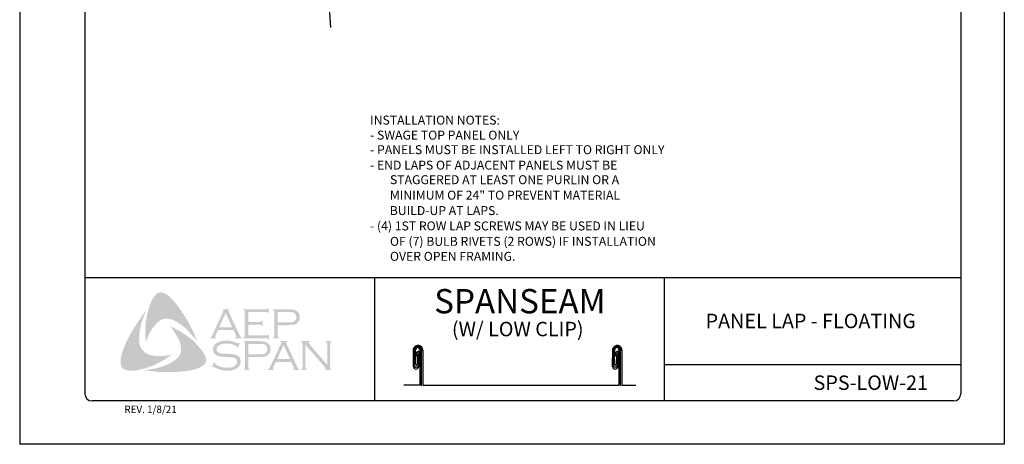
# Model space of a CAD drawing. Extents: x -11954.6 to -11907.3, y -5424.5 to -5340.
# Drawn here: x -11954.5 to -11946, y -5399.7 to -5396.1 of the extents above; entities that cross this region are included whole.
import ezdxf
from ezdxf.enums import TextEntityAlignment as Align

# ---------------------------------------------------------------- set-up
doc = ezdxf.new("R2010")
doc.units = 0
doc.header["$MEASUREMENT"] = 0
for name, color, linetype in [('BORDER', 9, 'CONTINUOUS'), ('DIM', 4, 'CONTINUOUS'), ('LAYER_1', 160, 'CONTINUOUS')]:
    doc.layers.add(name, color=color, linetype=linetype)
doc.styles.add('ROMAND', font='romand.shx')
doc.styles.add('ROMANS', font='romans.shx', dxfattribs={"height": 0.5})

msp = doc.modelspace()

# ---------------------------------------------------------------- hatches: boundary and pattern name
at = {"layer": 'LAYER_1'}
for points in [[(-11953.1378, -5398.5095), (-11953.1094, -5398.548), (-11953.0831, -5398.5864), (-11953.0588, -5398.6249), (-11953.0325, -5398.6674), (-11953.0123, -5398.7099), (-11952.99, -5398.7503), (-11952.9718, -5398.7948), (-11952.9556, -5398.8373), (-11952.9779, -5398.807), (-11953.0042, -5398.7787), (-11953.0285, -5398.7503), (-11953.0548, -5398.722), (-11953.0831, -5398.6997), (-11953.1135, -5398.6775), (-11953.1297, -5398.6674), (-11953.1459, -5398.6593), (-11953.1641, -5398.6492), (-11953.1823, -5398.6431), (-11953.2005, -5398.639), (-11953.2146, -5398.637), (-11953.2329, -5398.639), (-11953.249, -5398.6411), (-11953.2652, -5398.6471), (-11953.2794, -5398.6552), (-11953.2936, -5398.6653), (-11953.3057, -5398.6755), (-11953.3219, -5398.6937), (-11953.3361, -5398.7119), (-11953.3502, -5398.7301), (-11953.3603, -5398.7503), (-11953.3725, -5398.7726), (-11953.3806, -5398.7928), (-11953.3988, -5398.8373), (-11953.4028, -5398.7928), (-11953.4049, -5398.7443), (-11953.4028, -5398.6997), (-11953.3988, -5398.6532), (-11953.3907, -5398.6107), (-11953.3806, -5398.5662), (-11953.3664, -5398.5237), (-11953.3502, -5398.4832), (-11953.3381, -5398.4589), (-11953.33, -5398.4468), (-11953.3199, -5398.4367), (-11953.3118, -5398.4266), (-11953.2996, -5398.4185), (-11953.2875, -5398.4124), (-11953.2733, -5398.4104), (-11953.2632, -5398.4104), (-11953.2531, -5398.4144), (-11953.241, -5398.4165), (-11953.2329, -5398.4225), (-11953.2126, -5398.4326), (-11953.1964, -5398.4468), (-11953.1803, -5398.463), (-11953.1641, -5398.4792), (-11953.1378, -5398.5095)], [(-11953.4554, -5398.8495), (-11953.4514, -5398.8677), (-11953.4453, -5398.8839), (-11953.4372, -5398.898), (-11953.4251, -5398.9122), (-11953.413, -5398.9243), (-11953.3988, -5398.9365), (-11953.3826, -5398.9446), (-11953.3664, -5398.9507), (-11953.3442, -5398.9547), (-11953.3199, -5398.9587), (-11953.2956, -5398.9608), (-11953.2713, -5398.9608), (-11953.247, -5398.9587), (-11953.2227, -5398.9567), (-11953.1762, -5398.9486), (-11953.2146, -5398.9749), (-11953.2551, -5399.0012), (-11953.2976, -5399.0235), (-11953.3381, -5399.0437), (-11953.3826, -5399.0579), (-11953.4049, -5399.066), (-11953.4291, -5399.0721), (-11953.4514, -5399.0781), (-11953.4757, -5399.0822), (-11953.5, -5399.0862), (-11953.5222, -5399.0862), (-11953.5485, -5399.0862), (-11953.5586, -5399.0842), (-11953.5708, -5399.0802), (-11953.5829, -5399.0781), (-11953.591, -5399.0721), (-11953.6011, -5399.064), (-11953.6092, -5399.0559), (-11953.6133, -5399.0458), (-11953.6153, -5399.0356), (-11953.6173, -5399.0154), (-11953.6173, -5398.9952), (-11953.6153, -5398.9729), (-11953.6113, -5398.9527), (-11953.6052, -5398.9324), (-11953.591, -5398.894), (-11953.5728, -5398.8495), (-11953.5526, -5398.807), (-11953.5303, -5398.7645), (-11953.506, -5398.724), (-11953.4797, -5398.6836), (-11953.4534, -5398.6431), (-11953.4251, -5398.6046), (-11953.3947, -5398.5662), (-11953.4231, -5398.633), (-11953.4352, -5398.6674), (-11953.4433, -5398.7018), (-11953.4514, -5398.7362), (-11953.4575, -5398.7746), (-11953.4575, -5398.7928), (-11953.4575, -5398.811), (-11953.4575, -5398.8313), (-11953.4554, -5398.8495)], [(-11952.5166, -5398.6896), (-11952.5166, -5398.7827), (-11952.3567, -5398.7827), (-11952.3506, -5398.7827), (-11952.3466, -5398.7787), (-11952.3425, -5398.7766), (-11952.3425, -5398.7726), (-11952.3365, -5398.7726), (-11952.3365, -5398.8191), (-11952.3425, -5398.8191), (-11952.3425, -5398.8131), (-11952.3466, -5398.809), (-11952.3506, -5398.807), (-11952.3567, -5398.807), (-11952.559, -5398.807), (-11952.559, -5398.8009), (-11952.551, -5398.7989), (-11952.5489, -5398.7948), (-11952.5469, -5398.7928), (-11952.5469, -5398.7847), (-11952.5469, -5398.5763), (-11952.5469, -5398.5702), (-11952.5489, -5398.5662), (-11952.553, -5398.5621), (-11952.559, -5398.5621), (-11952.559, -5398.5561), (-11952.3587, -5398.5561), (-11952.3527, -5398.5561), (-11952.3486, -5398.5541), (-11952.3466, -5398.55), (-11952.3425, -5398.5439), (-11952.3385, -5398.5439), (-11952.3385, -5398.5905), (-11952.3425, -5398.5905), (-11952.3466, -5398.5844), (-11952.3486, -5398.5824), (-11952.3527, -5398.5804), (-11952.3587, -5398.5804), (-11952.5166, -5398.5804), (-11952.5166, -5398.6653), (-11952.4134, -5398.6653), (-11952.4073, -5398.6653), (-11952.4032, -5398.6633), (-11952.3992, -5398.6593), (-11952.3992, -5398.6532), (-11952.3911, -5398.6532), (-11952.3911, -5398.7018), (-11952.3992, -5398.7018), (-11952.3992, -5398.6957), (-11952.4032, -5398.6916), (-11952.4073, -5398.6896), (-11952.4134, -5398.6896), (-11952.5166, -5398.6896)], [(-11952.897, -5398.9405), (-11952.8868, -5398.9628), (-11952.8828, -5398.9729), (-11952.8808, -5398.9871), (-11952.8788, -5398.9992), (-11952.8808, -5399.0093), (-11952.8868, -5399.0215), (-11952.8929, -5399.0316), (-11952.9091, -5399.0437), (-11952.9273, -5399.0559), (-11952.9455, -5399.064), (-11952.9658, -5399.0721), (-11952.986, -5399.0781), (-11953.0062, -5399.0822), (-11953.0467, -5399.0903), (-11953.0932, -5399.0943), (-11953.1378, -5399.0984), (-11953.1863, -5399.0984), (-11953.2329, -5399.0984), (-11953.2794, -5399.0984), (-11953.3259, -5399.0923), (-11953.3725, -5399.0882), (-11953.417, -5399.0822), (-11953.3806, -5399.0781), (-11953.3401, -5399.0721), (-11953.3037, -5399.064), (-11953.2652, -5399.0518), (-11953.2288, -5399.0397), (-11953.2126, -5399.0336), (-11953.1944, -5399.0235), (-11953.1782, -5399.0154), (-11953.162, -5399.0053), (-11953.1459, -5398.9952), (-11953.1297, -5398.981), (-11953.1195, -5398.9689), (-11953.1094, -5398.9567), (-11953.1034, -5398.9426), (-11953.0973, -5398.9264), (-11953.0953, -5398.9102), (-11953.0953, -5398.894), (-11953.0953, -5398.8758), (-11953.1013, -5398.8616), (-11953.1074, -5398.8394), (-11953.1155, -5398.8171), (-11953.1276, -5398.7969), (-11953.1378, -5398.7766), (-11953.1519, -5398.7564), (-11953.1641, -5398.7362), (-11953.1924, -5398.7018), (-11953.1519, -5398.722), (-11953.1094, -5398.7443), (-11953.0669, -5398.7706), (-11953.0265, -5398.7989), (-11953.0083, -5398.8131), (-11952.99, -5398.8292), (-11952.9718, -5398.8475), (-11952.9556, -5398.8636), (-11952.9395, -5398.8839), (-11952.9233, -5398.9001), (-11952.9091, -5398.9203), (-11952.897, -5398.9405)], [(-11952.5854, -5398.8475), (-11952.6117, -5398.894), (-11952.6157, -5398.892), (-11952.6137, -5398.8819), (-11952.6137, -5398.8778), (-11952.6157, -5398.8758), (-11952.6278, -5398.8697), (-11952.6461, -5398.8616), (-11952.6643, -5398.8556), (-11952.6845, -5398.8535), (-11952.7047, -5398.8535), (-11952.7209, -5398.8535), (-11952.7371, -5398.8556), (-11952.7513, -5398.8596), (-11952.7654, -5398.8657), (-11952.7756, -5398.8717), (-11952.7837, -5398.8819), (-11952.7877, -5398.8899), (-11952.7897, -5398.9021), (-11952.7897, -5398.9102), (-11952.7857, -5398.9183), (-11952.7796, -5398.9264), (-11952.7715, -5398.9324), (-11952.7614, -5398.9365), (-11952.7472, -5398.9385), (-11952.7047, -5398.9405), (-11952.6683, -5398.9426), (-11952.642, -5398.9446), (-11952.6278, -5398.9486), (-11952.6137, -5398.9527), (-11952.6056, -5398.9587), (-11952.5995, -5398.9628), (-11952.5934, -5398.9689), (-11952.5894, -5398.9749), (-11952.5874, -5398.983), (-11952.5833, -5398.9891), (-11952.5813, -5398.9992), (-11952.5813, -5399.0073), (-11952.5833, -5399.0235), (-11952.5874, -5399.0296), (-11952.5894, -5399.0377), (-11952.5934, -5399.0437), (-11952.5975, -5399.0498), (-11952.6096, -5399.064), (-11952.6177, -5399.068), (-11952.6278, -5399.0721), (-11952.6359, -5399.0781), (-11952.6481, -5399.0802), (-11952.6703, -5399.0862), (-11952.6966, -5399.0862), (-11952.725, -5399.0862), (-11952.7391, -5399.0842), (-11952.7533, -5399.0802), (-11952.7776, -5399.0721), (-11952.81, -5399.0579), (-11952.8201, -5399.0518), (-11952.8241, -5399.0539), (-11952.8282, -5399.0579), (-11952.8322, -5399.0559), (-11952.8059, -5399.0093), (-11952.8019, -5399.0134), (-11952.8039, -5399.0235), (-11952.8019, -5399.0255), (-11952.7978, -5399.0296), (-11952.7816, -5399.0417), (-11952.7614, -5399.0498), (-11952.7391, -5399.0579), (-11952.7189, -5399.0599), (-11952.6987, -5399.0619), (-11952.6764, -5399.0599), (-11952.6562, -5399.0579), (-11952.64, -5399.0498), (-11952.6278, -5399.0417), (-11952.6197, -5399.0336), (-11952.6137, -5399.0255), (-11952.6117, -5399.0174), (-11952.6117, -5399.0093), (-11952.6137, -5398.9972), (-11952.6137, -5398.9931), (-11952.6177, -5398.9871), (-11952.6258, -5398.981), (-11952.638, -5398.9749), (-11952.6481, -5398.9729), (-11952.6562, -5398.9709), (-11952.7108, -5398.9689), (-11952.7391, -5398.9668), (-11952.7614, -5398.9628), (-11952.7756, -5398.9608), (-11952.7917, -5398.9527), (-11952.7978, -5398.9486), (-11952.8019, -5398.9446), (-11952.8079, -5398.9385), (-11952.812, -5398.9324), (-11952.816, -5398.9243), (-11952.818, -5398.9183), (-11952.8201, -5398.9102), (-11952.8201, -5398.9041), (-11952.818, -5398.8899), (-11952.816, -5398.8778), (-11952.81, -5398.8677), (-11952.7998, -5398.8576), (-11952.7917, -5398.8495), (-11952.7816, -5398.8454), (-11952.7715, -5398.8394), (-11952.7594, -5398.8353), (-11952.7472, -5398.8313), (-11952.7331, -5398.8292), (-11952.7189, -5398.8272), (-11952.7027, -5398.8272), (-11952.6784, -5398.8272), (-11952.6562, -5398.8333), (-11952.6339, -5398.8394), (-11952.6076, -5398.8495), (-11952.5995, -5398.8515), (-11952.5955, -5398.8495), (-11952.5914, -5398.8454), (-11952.5854, -5398.8475)], [(-11952.0228, -5398.8636), (-11952.0228, -5399.0599), (-11952.0208, -5399.068), (-11952.0188, -5399.0721), (-11952.0147, -5399.0741), (-11952.0087, -5399.0781), (-11952.0087, -5399.0822), (-11952.0592, -5399.0822), (-11952.0592, -5399.0781), (-11952.0532, -5399.0741), (-11952.0491, -5399.0721), (-11952.0491, -5399.068), (-11952.0471, -5399.0599), (-11952.0471, -5398.8535), (-11952.0491, -5398.8475), (-11952.0491, -5398.8414), (-11952.0532, -5398.8394), (-11952.0592, -5398.8373), (-11952.0592, -5398.8313), (-11951.9864, -5398.8313), (-11951.9864, -5398.8373), (-11951.9945, -5398.8414), (-11951.9945, -5398.8434), (-11951.9945, -5398.8454), (-11951.9945, -5398.8515), (-11951.9864, -5398.8596), (-11951.8346, -5399.0356), (-11951.8346, -5398.8535), (-11951.8367, -5398.8475), (-11951.8387, -5398.8414), (-11951.8407, -5398.8394), (-11951.8468, -5398.8373), (-11951.8468, -5398.8313), (-11951.7982, -5398.8313), (-11951.7982, -5398.8373), (-11951.8043, -5398.8394), (-11951.8063, -5398.8414), (-11951.8083, -5398.8475), (-11951.8104, -5398.8535), (-11951.8104, -5399.0599), (-11951.8083, -5399.068), (-11951.8063, -5399.0721), (-11951.8043, -5399.0741), (-11951.7982, -5399.0781), (-11951.7982, -5399.0822), (-11951.8549, -5399.0822), (-11951.8549, -5399.0781), (-11951.8488, -5399.0741), (-11951.8468, -5399.0721), (-11951.8468, -5399.07), (-11951.8488, -5399.064), (-11951.8549, -5399.0559), (-11952.0228, -5398.8636)]]:
    msp.add_hatch(color=7, dxfattribs=at).paths.add_polyline_path(points)
h = msp.add_hatch(color=7, dxfattribs=at)
edge = h.paths.add_edge_path(flags=16)
edge.add_spline(control_points=[(-11952.6541, -5398.7119), (-11952.6541, -5398.7119), (-11952.7108, -5398.5885), (-11952.7108, -5398.5885), (-11952.7108, -5398.5885), (-11952.7675, -5398.7119), (-11952.7675, -5398.7119), (-11952.7675, -5398.7119), (-11952.6541, -5398.7119), (-11952.6541, -5398.7119), (-11952.6541, -5398.7119), (-11952.6541, -5398.7119), (-11952.6541, -5398.7119), (-11952.6541, -5398.7119), (-11952.6541, -5398.7119), (-11952.6541, -5398.7119)], knot_values=[0, 0, 0, 0, 1, 1, 1, 2, 2, 2, 3, 3, 3, 4, 4, 4, 5, 5, 5, 5], degree=3, periodic=0)
edge = h.paths.add_edge_path()
edge.add_spline(control_points=[(-11952.642, -5398.7362), (-11952.642, -5398.7362), (-11952.7776, -5398.7362), (-11952.7776, -5398.7362), (-11952.7776, -5398.7362), (-11952.7998, -5398.7847), (-11952.7998, -5398.7847), (-11952.7998, -5398.7847), (-11952.7998, -5398.7847), (-11952.7998, -5398.7847), (-11952.7998, -5398.7847), (-11952.8019, -5398.7928), (-11952.8019, -5398.7928), (-11952.8019, -5398.7928), (-11952.8019, -5398.7928), (-11952.8019, -5398.7928), (-11952.8019, -5398.7928), (-11952.8019, -5398.7948), (-11952.8019, -5398.7948), (-11952.8019, -5398.7948), (-11952.7998, -5398.7989), (-11952.7998, -5398.7989), (-11952.7998, -5398.7989), (-11952.7917, -5398.8009), (-11952.7917, -5398.8009), (-11952.7917, -5398.8009), (-11952.7917, -5398.807), (-11952.7917, -5398.807), (-11952.7917, -5398.807), (-11952.8464, -5398.807), (-11952.8464, -5398.807), (-11952.8464, -5398.807), (-11952.8464, -5398.8009), (-11952.8464, -5398.8009), (-11952.8464, -5398.8009), (-11952.8464, -5398.8009), (-11952.8464, -5398.8009), (-11952.8464, -5398.8009), (-11952.8403, -5398.7989), (-11952.8403, -5398.7989), (-11952.8403, -5398.7989), (-11952.8363, -5398.7948), (-11952.8363, -5398.7948), (-11952.8363, -5398.7948), (-11952.8363, -5398.7948), (-11952.8363, -5398.7948), (-11952.8363, -5398.7948), (-11952.8302, -5398.7888), (-11952.8302, -5398.7888), (-11952.8302, -5398.7888), (-11952.8241, -5398.7766), (-11952.8241, -5398.7766), (-11952.8241, -5398.7766), (-11952.7331, -5398.5783), (-11952.7331, -5398.5783), (-11952.7331, -5398.5783), (-11952.7331, -5398.5783), (-11952.7331, -5398.5783), (-11952.7331, -5398.5783), (-11952.731, -5398.5702), (-11952.731, -5398.5702), (-11952.731, -5398.5702), (-11952.731, -5398.5702), (-11952.731, -5398.5702), (-11952.731, -5398.5702), (-11952.731, -5398.5662), (-11952.731, -5398.5662), (-11952.731, -5398.5662), (-11952.7331, -5398.5642), (-11952.7331, -5398.5642), (-11952.7331, -5398.5642), (-11952.7391, -5398.5621), (-11952.7391, -5398.5621), (-11952.7391, -5398.5621), (-11952.7391, -5398.5561), (-11952.7391, -5398.5561), (-11952.7391, -5398.5561), (-11952.6764, -5398.5561), (-11952.6764, -5398.5561), (-11952.6764, -5398.5561), (-11952.6764, -5398.5621), (-11952.6764, -5398.5621), (-11952.6764, -5398.5621), (-11952.6764, -5398.5621), (-11952.6764, -5398.5621), (-11952.6764, -5398.5621), (-11952.6845, -5398.5642), (-11952.6845, -5398.5642), (-11952.6845, -5398.5642), (-11952.6865, -5398.5662), (-11952.6865, -5398.5662), (-11952.6865, -5398.5662), (-11952.6865, -5398.5702), (-11952.6865, -5398.5702), (-11952.6865, -5398.5702), (-11952.6865, -5398.5702), (-11952.6865, -5398.5702), (-11952.6865, -5398.5702), (-11952.6845, -5398.5783), (-11952.6845, -5398.5783), (-11952.6845, -5398.5783), (-11952.5955, -5398.7706), (-11952.5955, -5398.7706), (-11952.5955, -5398.7706), (-11952.5955, -5398.7706), (-11952.5955, -5398.7706), (-11952.5955, -5398.7706), (-11952.5874, -5398.7847), (-11952.5874, -5398.7847), (-11952.5874, -5398.7847), (-11952.5833, -5398.7948), (-11952.5833, -5398.7948), (-11952.5833, -5398.7948), (-11952.5833, -5398.7948), (-11952.5833, -5398.7948), (-11952.5833, -5398.7948), (-11952.5793, -5398.7989), (-11952.5793, -5398.7989), (-11952.5793, -5398.7989), (-11952.5692, -5398.8009), (-11952.5692, -5398.8009), (-11952.5692, -5398.8009), (-11952.5692, -5398.807), (-11952.5692, -5398.807), (-11952.5692, -5398.807), (-11952.6278, -5398.807), (-11952.6278, -5398.807), (-11952.6278, -5398.807), (-11952.6278, -5398.8009), (-11952.6278, -5398.8009), (-11952.6278, -5398.8009), (-11952.6278, -5398.8009), (-11952.6278, -5398.8009), (-11952.6278, -5398.8009), (-11952.6238, -5398.7989), (-11952.6238, -5398.7989), (-11952.6238, -5398.7989), (-11952.6218, -5398.7989), (-11952.6218, -5398.7989), (-11952.6218, -5398.7989), (-11952.6197, -5398.7948), (-11952.6197, -5398.7948), (-11952.6197, -5398.7948), (-11952.6177, -5398.7928), (-11952.6177, -5398.7928), (-11952.6177, -5398.7928), (-11952.6177, -5398.7928), (-11952.6177, -5398.7928), (-11952.6177, -5398.7928), (-11952.6197, -5398.7888), (-11952.6197, -5398.7888), (-11952.6197, -5398.7888), (-11952.6218, -5398.7807), (-11952.6218, -5398.7807), (-11952.6218, -5398.7807), (-11952.642, -5398.7362), (-11952.642, -5398.7362), (-11952.642, -5398.7362), (-11952.642, -5398.7362), (-11952.642, -5398.7362), (-11952.642, -5398.7362), (-11952.642, -5398.7362), (-11952.642, -5398.7362)], knot_values=[0, 0, 0, 0, 1, 1, 1, 2, 2, 2, 3, 3, 3, 4, 4, 4, 5, 5, 5, 6, 6, 6, 7, 7, 7, 8, 8, 8, 9, 9, 9, 10, 10, 10, 11, 11, 11, 12, 12, 12, 13, 13, 13, 14, 14, 14, 15, 15, 15, 16, 16, 16, 17, 17, 17, 18, 18, 18, 19, 19, 19, 20, 20, 20, 21, 21, 21, 22, 22, 22, 23, 23, 23, 24, 24, 24, 25, 25, 25, 26, 26, 26, 27, 27, 27, 28, 28, 28, 29, 29, 29, 30, 30, 30, 31, 31, 31, 32, 32, 32, 33, 33, 33, 34, 34, 34, 35, 35, 35, 36, 36, 36, 37, 37, 37, 38, 38, 38, 39, 39, 39, 40, 40, 40, 41, 41, 41, 42, 42, 42, 43, 43, 43, 44, 44, 44, 45, 45, 45, 46, 46, 46, 47, 47, 47, 48, 48, 48, 49, 49, 49, 50, 50, 50, 51, 51, 51, 52, 52, 52, 53, 53, 53, 54, 54, 54, 54], degree=3, periodic=0)
h = msp.add_hatch(color=7, dxfattribs=at)
edge = h.paths.add_edge_path(flags=16)
edge.add_spline(control_points=[(-11952.2616, -5398.6694), (-11952.2616, -5398.6694), (-11952.1685, -5398.6694), (-11952.1685, -5398.6694), (-11952.1685, -5398.6694), (-11952.1685, -5398.6694), (-11952.1685, -5398.6694), (-11952.1685, -5398.6694), (-11952.1503, -5398.6694), (-11952.1503, -5398.6694), (-11952.1503, -5398.6694), (-11952.1361, -5398.6674), (-11952.1361, -5398.6674), (-11952.1361, -5398.6674), (-11952.1361, -5398.6674), (-11952.1361, -5398.6674), (-11952.1361, -5398.6674), (-11952.126, -5398.6653), (-11952.126, -5398.6653), (-11952.126, -5398.6653), (-11952.12, -5398.6613), (-11952.12, -5398.6613), (-11952.12, -5398.6613), (-11952.12, -5398.6613), (-11952.12, -5398.6613), (-11952.12, -5398.6613), (-11952.1119, -5398.6552), (-11952.1119, -5398.6552), (-11952.1119, -5398.6552), (-11952.1058, -5398.6471), (-11952.1058, -5398.6471), (-11952.1058, -5398.6471), (-11952.1017, -5398.637), (-11952.1017, -5398.637), (-11952.1017, -5398.637), (-11952.0997, -5398.6249), (-11952.0997, -5398.6249), (-11952.0997, -5398.6249), (-11952.0997, -5398.6249), (-11952.0997, -5398.6249), (-11952.0997, -5398.6249), (-11952.1017, -5398.6127), (-11952.1017, -5398.6127), (-11952.1017, -5398.6127), (-11952.1058, -5398.6026), (-11952.1058, -5398.6026), (-11952.1058, -5398.6026), (-11952.1119, -5398.5945), (-11952.1119, -5398.5945), (-11952.1119, -5398.5945), (-11952.12, -5398.5885), (-11952.12, -5398.5885), (-11952.12, -5398.5885), (-11952.12, -5398.5885), (-11952.12, -5398.5885), (-11952.12, -5398.5885), (-11952.126, -5398.5844), (-11952.126, -5398.5844), (-11952.126, -5398.5844), (-11952.1361, -5398.5824), (-11952.1361, -5398.5824), (-11952.1361, -5398.5824), (-11952.1361, -5398.5824), (-11952.1361, -5398.5824), (-11952.1361, -5398.5824), (-11952.1503, -5398.5804), (-11952.1503, -5398.5804), (-11952.1503, -5398.5804), (-11952.1685, -5398.5804), (-11952.1685, -5398.5804), (-11952.1685, -5398.5804), (-11952.2616, -5398.5804), (-11952.2616, -5398.5804), (-11952.2616, -5398.5804), (-11952.2616, -5398.6694), (-11952.2616, -5398.6694), (-11952.2616, -5398.6694), (-11952.2616, -5398.6694), (-11952.2616, -5398.6694), (-11952.2616, -5398.6694), (-11952.2616, -5398.6694), (-11952.2616, -5398.6694)], knot_values=[0, 0, 0, 0, 1, 1, 1, 2, 2, 2, 3, 3, 3, 4, 4, 4, 5, 5, 5, 6, 6, 6, 7, 7, 7, 8, 8, 8, 9, 9, 9, 10, 10, 10, 11, 11, 11, 12, 12, 12, 13, 13, 13, 14, 14, 14, 15, 15, 15, 16, 16, 16, 17, 17, 17, 18, 18, 18, 19, 19, 19, 20, 20, 20, 21, 21, 21, 22, 22, 22, 23, 23, 23, 24, 24, 24, 25, 25, 25, 26, 26, 26, 27, 27, 27, 27], degree=3, periodic=0)
edge = h.paths.add_edge_path()
edge.add_spline(control_points=[(-11952.2616, -5398.6937), (-11952.2616, -5398.6937), (-11952.2616, -5398.7868), (-11952.2616, -5398.7868), (-11952.2616, -5398.7868), (-11952.2616, -5398.7868), (-11952.2616, -5398.7868), (-11952.2616, -5398.7868), (-11952.2616, -5398.7928), (-11952.2616, -5398.7928), (-11952.2616, -5398.7928), (-11952.2596, -5398.7948), (-11952.2596, -5398.7948), (-11952.2596, -5398.7948), (-11952.2596, -5398.7948), (-11952.2596, -5398.7948), (-11952.2596, -5398.7948), (-11952.2555, -5398.7989), (-11952.2555, -5398.7989), (-11952.2555, -5398.7989), (-11952.2515, -5398.8009), (-11952.2515, -5398.8009), (-11952.2515, -5398.8009), (-11952.2515, -5398.807), (-11952.2515, -5398.807), (-11952.2515, -5398.807), (-11952.3021, -5398.807), (-11952.3021, -5398.807), (-11952.3021, -5398.807), (-11952.3021, -5398.8009), (-11952.3021, -5398.8009), (-11952.3021, -5398.8009), (-11952.3021, -5398.8009), (-11952.3021, -5398.8009), (-11952.3021, -5398.8009), (-11952.298, -5398.7989), (-11952.298, -5398.7989), (-11952.298, -5398.7989), (-11952.294, -5398.7948), (-11952.294, -5398.7948), (-11952.294, -5398.7948), (-11952.294, -5398.7948), (-11952.294, -5398.7948), (-11952.294, -5398.7948), (-11952.2919, -5398.7928), (-11952.2919, -5398.7928), (-11952.2919, -5398.7928), (-11952.2919, -5398.7868), (-11952.2919, -5398.7868), (-11952.2919, -5398.7868), (-11952.2919, -5398.5743), (-11952.2919, -5398.5743), (-11952.2919, -5398.5743), (-11952.2919, -5398.5743), (-11952.2919, -5398.5743), (-11952.2919, -5398.5743), (-11952.2919, -5398.5702), (-11952.2919, -5398.5702), (-11952.2919, -5398.5702), (-11952.294, -5398.5662), (-11952.294, -5398.5662), (-11952.294, -5398.5662), (-11952.294, -5398.5662), (-11952.294, -5398.5662), (-11952.294, -5398.5662), (-11952.298, -5398.5621), (-11952.298, -5398.5621), (-11952.298, -5398.5621), (-11952.3021, -5398.5621), (-11952.3021, -5398.5621), (-11952.3021, -5398.5621), (-11952.3021, -5398.5561), (-11952.3021, -5398.5561), (-11952.3021, -5398.5561), (-11952.1705, -5398.5561), (-11952.1705, -5398.5561), (-11952.1705, -5398.5561), (-11952.1705, -5398.5561), (-11952.1705, -5398.5561), (-11952.1705, -5398.5561), (-11952.1463, -5398.5561), (-11952.1463, -5398.5561), (-11952.1463, -5398.5561), (-11952.126, -5398.5581), (-11952.126, -5398.5581), (-11952.126, -5398.5581), (-11952.126, -5398.5581), (-11952.126, -5398.5581), (-11952.126, -5398.5581), (-11952.1119, -5398.5621), (-11952.1119, -5398.5621), (-11952.1119, -5398.5621), (-11952.0997, -5398.5702), (-11952.0997, -5398.5702), (-11952.0997, -5398.5702), (-11952.0997, -5398.5702), (-11952.0997, -5398.5702), (-11952.0997, -5398.5702), (-11952.0936, -5398.5743), (-11952.0936, -5398.5743), (-11952.0936, -5398.5743), (-11952.0896, -5398.5783), (-11952.0896, -5398.5783), (-11952.0896, -5398.5783), (-11952.0795, -5398.5905), (-11952.0795, -5398.5905), (-11952.0795, -5398.5905), (-11952.0795, -5398.5905), (-11952.0795, -5398.5905), (-11952.0795, -5398.5905), (-11952.0775, -5398.5986), (-11952.0775, -5398.5986), (-11952.0775, -5398.5986), (-11952.0734, -5398.6067), (-11952.0734, -5398.6067), (-11952.0734, -5398.6067), (-11952.0714, -5398.6148), (-11952.0714, -5398.6148), (-11952.0714, -5398.6148), (-11952.0714, -5398.6249), (-11952.0714, -5398.6249), (-11952.0714, -5398.6249), (-11952.0714, -5398.6249), (-11952.0714, -5398.6249), (-11952.0714, -5398.6249), (-11952.0714, -5398.637), (-11952.0714, -5398.637), (-11952.0714, -5398.637), (-11952.0754, -5398.6471), (-11952.0754, -5398.6471), (-11952.0754, -5398.6471), (-11952.0795, -5398.6593), (-11952.0795, -5398.6593), (-11952.0795, -5398.6593), (-11952.0856, -5398.6674), (-11952.0856, -5398.6674), (-11952.0856, -5398.6674), (-11952.0856, -5398.6674), (-11952.0856, -5398.6674), (-11952.0856, -5398.6674), (-11952.0936, -5398.6734), (-11952.0936, -5398.6734), (-11952.0936, -5398.6734), (-11952.0997, -5398.6815), (-11952.0997, -5398.6815), (-11952.0997, -5398.6815), (-11952.1078, -5398.6856), (-11952.1078, -5398.6856), (-11952.1078, -5398.6856), (-11952.1179, -5398.6876), (-11952.1179, -5398.6876), (-11952.1179, -5398.6876), (-11952.1179, -5398.6876), (-11952.1179, -5398.6876), (-11952.1179, -5398.6876), (-11952.128, -5398.6896), (-11952.128, -5398.6896), (-11952.128, -5398.6896), (-11952.1402, -5398.6916), (-11952.1402, -5398.6916), (-11952.1402, -5398.6916), (-11952.1705, -5398.6937), (-11952.1705, -5398.6937), (-11952.1705, -5398.6937), (-11952.2616, -5398.6937), (-11952.2616, -5398.6937), (-11952.2616, -5398.6937), (-11952.2616, -5398.6937), (-11952.2616, -5398.6937), (-11952.2616, -5398.6937), (-11952.2616, -5398.6937), (-11952.2616, -5398.6937)], knot_values=[0, 0, 0, 0, 1, 1, 1, 2, 2, 2, 3, 3, 3, 4, 4, 4, 5, 5, 5, 6, 6, 6, 7, 7, 7, 8, 8, 8, 9, 9, 9, 10, 10, 10, 11, 11, 11, 12, 12, 12, 13, 13, 13, 14, 14, 14, 15, 15, 15, 16, 16, 16, 17, 17, 17, 18, 18, 18, 19, 19, 19, 20, 20, 20, 21, 21, 21, 22, 22, 22, 23, 23, 23, 24, 24, 24, 25, 25, 25, 26, 26, 26, 27, 27, 27, 28, 28, 28, 29, 29, 29, 30, 30, 30, 31, 31, 31, 32, 32, 32, 33, 33, 33, 34, 34, 34, 35, 35, 35, 36, 36, 36, 37, 37, 37, 38, 38, 38, 39, 39, 39, 40, 40, 40, 41, 41, 41, 42, 42, 42, 43, 43, 43, 44, 44, 44, 45, 45, 45, 46, 46, 46, 47, 47, 47, 48, 48, 48, 49, 49, 49, 50, 50, 50, 51, 51, 51, 52, 52, 52, 53, 53, 53, 54, 54, 54, 55, 55, 55, 56, 56, 56, 57, 57, 57, 57], degree=3, periodic=0)
h = msp.add_hatch(color=7, dxfattribs=at)
edge = h.paths.add_edge_path(flags=16)
edge.add_spline(control_points=[(-11952.5145, -5398.9466), (-11952.5145, -5398.9466), (-11952.4194, -5398.9466), (-11952.4194, -5398.9466), (-11952.4194, -5398.9466), (-11952.4194, -5398.9466), (-11952.4194, -5398.9466), (-11952.4194, -5398.9466), (-11952.4012, -5398.9466), (-11952.4012, -5398.9466), (-11952.4012, -5398.9466), (-11952.3891, -5398.9446), (-11952.3891, -5398.9446), (-11952.3891, -5398.9446), (-11952.3891, -5398.9446), (-11952.3891, -5398.9446), (-11952.3891, -5398.9446), (-11952.379, -5398.9405), (-11952.379, -5398.9405), (-11952.379, -5398.9405), (-11952.3709, -5398.9385), (-11952.3709, -5398.9385), (-11952.3709, -5398.9385), (-11952.3709, -5398.9385), (-11952.3709, -5398.9385), (-11952.3709, -5398.9385), (-11952.3628, -5398.9324), (-11952.3628, -5398.9324), (-11952.3628, -5398.9324), (-11952.3567, -5398.9223), (-11952.3567, -5398.9223), (-11952.3567, -5398.9223), (-11952.3527, -5398.9122), (-11952.3527, -5398.9122), (-11952.3527, -5398.9122), (-11952.3506, -5398.9001), (-11952.3506, -5398.9001), (-11952.3506, -5398.9001), (-11952.3506, -5398.9001), (-11952.3506, -5398.9001), (-11952.3506, -5398.9001), (-11952.3527, -5398.8899), (-11952.3527, -5398.8899), (-11952.3527, -5398.8899), (-11952.3567, -5398.8778), (-11952.3567, -5398.8778), (-11952.3567, -5398.8778), (-11952.3628, -5398.8697), (-11952.3628, -5398.8697), (-11952.3628, -5398.8697), (-11952.3709, -5398.8636), (-11952.3709, -5398.8636), (-11952.3709, -5398.8636), (-11952.3709, -5398.8636), (-11952.3709, -5398.8636), (-11952.3709, -5398.8636), (-11952.379, -5398.8596), (-11952.379, -5398.8596), (-11952.379, -5398.8596), (-11952.3891, -5398.8576), (-11952.3891, -5398.8576), (-11952.3891, -5398.8576), (-11952.3891, -5398.8576), (-11952.3891, -5398.8576), (-11952.3891, -5398.8576), (-11952.4012, -5398.8556), (-11952.4012, -5398.8556), (-11952.4012, -5398.8556), (-11952.4194, -5398.8556), (-11952.4194, -5398.8556), (-11952.4194, -5398.8556), (-11952.5145, -5398.8556), (-11952.5145, -5398.8556), (-11952.5145, -5398.8556), (-11952.5145, -5398.9466), (-11952.5145, -5398.9466), (-11952.5145, -5398.9466), (-11952.5145, -5398.9466), (-11952.5145, -5398.9466), (-11952.5145, -5398.9466), (-11952.5145, -5398.9466), (-11952.5145, -5398.9466)], knot_values=[0, 0, 0, 0, 1, 1, 1, 2, 2, 2, 3, 3, 3, 4, 4, 4, 5, 5, 5, 6, 6, 6, 7, 7, 7, 8, 8, 8, 9, 9, 9, 10, 10, 10, 11, 11, 11, 12, 12, 12, 13, 13, 13, 14, 14, 14, 15, 15, 15, 16, 16, 16, 17, 17, 17, 18, 18, 18, 19, 19, 19, 20, 20, 20, 21, 21, 21, 22, 22, 22, 23, 23, 23, 24, 24, 24, 25, 25, 25, 26, 26, 26, 27, 27, 27, 27], degree=3, periodic=0)
edge = h.paths.add_edge_path()
edge.add_spline(control_points=[(-11952.5145, -5398.9689), (-11952.5145, -5398.9689), (-11952.5145, -5399.064), (-11952.5145, -5399.064), (-11952.5145, -5399.064), (-11952.5145, -5399.064), (-11952.5145, -5399.064), (-11952.5145, -5399.064), (-11952.5125, -5399.068), (-11952.5125, -5399.068), (-11952.5125, -5399.068), (-11952.5105, -5399.0721), (-11952.5105, -5399.0721), (-11952.5105, -5399.0721), (-11952.5105, -5399.0721), (-11952.5105, -5399.0721), (-11952.5105, -5399.0721), (-11952.5085, -5399.0741), (-11952.5085, -5399.0741), (-11952.5085, -5399.0741), (-11952.5024, -5399.0781), (-11952.5024, -5399.0781), (-11952.5024, -5399.0781), (-11952.5024, -5399.0822), (-11952.5024, -5399.0822), (-11952.5024, -5399.0822), (-11952.555, -5399.0822), (-11952.555, -5399.0822), (-11952.555, -5399.0822), (-11952.555, -5399.0781), (-11952.555, -5399.0781), (-11952.555, -5399.0781), (-11952.555, -5399.0781), (-11952.555, -5399.0781), (-11952.555, -5399.0781), (-11952.5489, -5399.0741), (-11952.5489, -5399.0741), (-11952.5489, -5399.0741), (-11952.5449, -5399.0721), (-11952.5449, -5399.0721), (-11952.5449, -5399.0721), (-11952.5449, -5399.0721), (-11952.5449, -5399.0721), (-11952.5449, -5399.0721), (-11952.5449, -5399.068), (-11952.5449, -5399.068), (-11952.5449, -5399.068), (-11952.5429, -5399.064), (-11952.5429, -5399.064), (-11952.5429, -5399.064), (-11952.5429, -5398.8495), (-11952.5429, -5398.8495), (-11952.5429, -5398.8495), (-11952.5429, -5398.8495), (-11952.5429, -5398.8495), (-11952.5429, -5398.8495), (-11952.5449, -5398.8454), (-11952.5449, -5398.8454), (-11952.5449, -5398.8454), (-11952.5449, -5398.8414), (-11952.5449, -5398.8414), (-11952.5449, -5398.8414), (-11952.5449, -5398.8414), (-11952.5449, -5398.8414), (-11952.5449, -5398.8414), (-11952.5489, -5398.8394), (-11952.5489, -5398.8394), (-11952.5489, -5398.8394), (-11952.555, -5398.8373), (-11952.555, -5398.8373), (-11952.555, -5398.8373), (-11952.555, -5398.8313), (-11952.555, -5398.8313), (-11952.555, -5398.8313), (-11952.4235, -5398.8313), (-11952.4235, -5398.8313), (-11952.4235, -5398.8313), (-11952.4235, -5398.8313), (-11952.4235, -5398.8313), (-11952.4235, -5398.8313), (-11952.3992, -5398.8333), (-11952.3992, -5398.8333), (-11952.3992, -5398.8333), (-11952.379, -5398.8353), (-11952.379, -5398.8353), (-11952.379, -5398.8353), (-11952.379, -5398.8353), (-11952.379, -5398.8353), (-11952.379, -5398.8353), (-11952.3648, -5398.8394), (-11952.3648, -5398.8394), (-11952.3648, -5398.8394), (-11952.3506, -5398.8454), (-11952.3506, -5398.8454), (-11952.3506, -5398.8454), (-11952.3506, -5398.8454), (-11952.3506, -5398.8454), (-11952.3506, -5398.8454), (-11952.3466, -5398.8495), (-11952.3466, -5398.8495), (-11952.3466, -5398.8495), (-11952.3405, -5398.8556), (-11952.3405, -5398.8556), (-11952.3405, -5398.8556), (-11952.3304, -5398.8657), (-11952.3304, -5398.8657), (-11952.3304, -5398.8657), (-11952.3304, -5398.8657), (-11952.3304, -5398.8657), (-11952.3304, -5398.8657), (-11952.3284, -5398.8738), (-11952.3284, -5398.8738), (-11952.3284, -5398.8738), (-11952.3243, -5398.8839), (-11952.3243, -5398.8839), (-11952.3243, -5398.8839), (-11952.3223, -5398.8899), (-11952.3223, -5398.8899), (-11952.3223, -5398.8899), (-11952.3223, -5398.9001), (-11952.3223, -5398.9001), (-11952.3223, -5398.9001), (-11952.3223, -5398.9001), (-11952.3223, -5398.9001), (-11952.3223, -5398.9001), (-11952.3243, -5398.9122), (-11952.3243, -5398.9122), (-11952.3243, -5398.9122), (-11952.3263, -5398.9243), (-11952.3263, -5398.9243), (-11952.3263, -5398.9243), (-11952.3324, -5398.9345), (-11952.3324, -5398.9345), (-11952.3324, -5398.9345), (-11952.3385, -5398.9446), (-11952.3385, -5398.9446), (-11952.3385, -5398.9446), (-11952.3385, -5398.9446), (-11952.3385, -5398.9446), (-11952.3385, -5398.9446), (-11952.3446, -5398.9507), (-11952.3446, -5398.9507), (-11952.3446, -5398.9507), (-11952.3527, -5398.9567), (-11952.3527, -5398.9567), (-11952.3527, -5398.9567), (-11952.3607, -5398.9608), (-11952.3607, -5398.9608), (-11952.3607, -5398.9608), (-11952.3709, -5398.9648), (-11952.3709, -5398.9648), (-11952.3709, -5398.9648), (-11952.3709, -5398.9648), (-11952.3709, -5398.9648), (-11952.3709, -5398.9648), (-11952.379, -5398.9668), (-11952.379, -5398.9668), (-11952.379, -5398.9668), (-11952.3911, -5398.9668), (-11952.3911, -5398.9668), (-11952.3911, -5398.9668), (-11952.4235, -5398.9689), (-11952.4235, -5398.9689), (-11952.4235, -5398.9689), (-11952.5145, -5398.9689), (-11952.5145, -5398.9689), (-11952.5145, -5398.9689), (-11952.5145, -5398.9689), (-11952.5145, -5398.9689), (-11952.5145, -5398.9689), (-11952.5145, -5398.9689), (-11952.5145, -5398.9689)], knot_values=[0, 0, 0, 0, 1, 1, 1, 2, 2, 2, 3, 3, 3, 4, 4, 4, 5, 5, 5, 6, 6, 6, 7, 7, 7, 8, 8, 8, 9, 9, 9, 10, 10, 10, 11, 11, 11, 12, 12, 12, 13, 13, 13, 14, 14, 14, 15, 15, 15, 16, 16, 16, 17, 17, 17, 18, 18, 18, 19, 19, 19, 20, 20, 20, 21, 21, 21, 22, 22, 22, 23, 23, 23, 24, 24, 24, 25, 25, 25, 26, 26, 26, 27, 27, 27, 28, 28, 28, 29, 29, 29, 30, 30, 30, 31, 31, 31, 32, 32, 32, 33, 33, 33, 34, 34, 34, 35, 35, 35, 36, 36, 36, 37, 37, 37, 38, 38, 38, 39, 39, 39, 40, 40, 40, 41, 41, 41, 42, 42, 42, 43, 43, 43, 44, 44, 44, 45, 45, 45, 46, 46, 46, 47, 47, 47, 48, 48, 48, 49, 49, 49, 50, 50, 50, 51, 51, 51, 52, 52, 52, 53, 53, 53, 54, 54, 54, 55, 55, 55, 56, 56, 56, 57, 57, 57, 57], degree=3, periodic=0)
h = msp.add_hatch(color=7, dxfattribs=at)
edge = h.paths.add_edge_path(flags=16)
edge.add_spline(control_points=[(-11952.1544, -5398.9871), (-11952.1544, -5398.9871), (-11952.211, -5398.8636), (-11952.211, -5398.8636), (-11952.211, -5398.8636), (-11952.2656, -5398.9871), (-11952.2656, -5398.9871), (-11952.2656, -5398.9871), (-11952.1544, -5398.9871), (-11952.1544, -5398.9871), (-11952.1544, -5398.9871), (-11952.1544, -5398.9871), (-11952.1544, -5398.9871), (-11952.1544, -5398.9871), (-11952.1544, -5398.9871), (-11952.1544, -5398.9871)], knot_values=[0, 0, 0, 0, 1, 1, 1, 2, 2, 2, 3, 3, 3, 4, 4, 4, 5, 5, 5, 5], degree=3, periodic=0)
edge = h.paths.add_edge_path()
edge.add_spline(control_points=[(-11952.1442, -5399.0114), (-11952.1442, -5399.0114), (-11952.2778, -5399.0114), (-11952.2778, -5399.0114), (-11952.2778, -5399.0114), (-11952.3, -5399.0599), (-11952.3, -5399.0599), (-11952.3, -5399.0599), (-11952.3, -5399.0599), (-11952.3, -5399.0599), (-11952.3, -5399.0599), (-11952.3021, -5399.07), (-11952.3021, -5399.07), (-11952.3021, -5399.07), (-11952.3021, -5399.07), (-11952.3021, -5399.07), (-11952.3021, -5399.07), (-11952.3021, -5399.0721), (-11952.3021, -5399.0721), (-11952.3021, -5399.0721), (-11952.3, -5399.0741), (-11952.3, -5399.0741), (-11952.3, -5399.0741), (-11952.2919, -5399.0781), (-11952.2919, -5399.0781), (-11952.2919, -5399.0781), (-11952.2919, -5399.0822), (-11952.2919, -5399.0822), (-11952.2919, -5399.0822), (-11952.3486, -5399.0822), (-11952.3486, -5399.0822), (-11952.3486, -5399.0822), (-11952.3486, -5399.0781), (-11952.3486, -5399.0781), (-11952.3486, -5399.0781), (-11952.3486, -5399.0781), (-11952.3486, -5399.0781), (-11952.3486, -5399.0781), (-11952.3425, -5399.0741), (-11952.3425, -5399.0741), (-11952.3425, -5399.0741), (-11952.3365, -5399.0721), (-11952.3365, -5399.0721), (-11952.3365, -5399.0721), (-11952.3365, -5399.0721), (-11952.3365, -5399.0721), (-11952.3365, -5399.0721), (-11952.3324, -5399.064), (-11952.3324, -5399.064), (-11952.3324, -5399.064), (-11952.3263, -5399.0518), (-11952.3263, -5399.0518), (-11952.3263, -5399.0518), (-11952.2333, -5398.8556), (-11952.2333, -5398.8556), (-11952.2333, -5398.8556), (-11952.2333, -5398.8556), (-11952.2333, -5398.8556), (-11952.2333, -5398.8556), (-11952.2312, -5398.8454), (-11952.2312, -5398.8454), (-11952.2312, -5398.8454), (-11952.2312, -5398.8454), (-11952.2312, -5398.8454), (-11952.2312, -5398.8454), (-11952.2312, -5398.8414), (-11952.2312, -5398.8414), (-11952.2312, -5398.8414), (-11952.2333, -5398.8414), (-11952.2333, -5398.8414), (-11952.2333, -5398.8414), (-11952.2393, -5398.8373), (-11952.2393, -5398.8373), (-11952.2393, -5398.8373), (-11952.2393, -5398.8313), (-11952.2393, -5398.8313), (-11952.2393, -5398.8313), (-11952.1786, -5398.8313), (-11952.1786, -5398.8313), (-11952.1786, -5398.8313), (-11952.1786, -5398.8373), (-11952.1786, -5398.8373), (-11952.1786, -5398.8373), (-11952.1786, -5398.8373), (-11952.1786, -5398.8373), (-11952.1786, -5398.8373), (-11952.1847, -5398.8414), (-11952.1847, -5398.8414), (-11952.1847, -5398.8414), (-11952.1867, -5398.8414), (-11952.1867, -5398.8414), (-11952.1867, -5398.8414), (-11952.1887, -5398.8454), (-11952.1887, -5398.8454), (-11952.1887, -5398.8454), (-11952.1887, -5398.8454), (-11952.1887, -5398.8454), (-11952.1887, -5398.8454), (-11952.1847, -5398.8556), (-11952.1847, -5398.8556), (-11952.1847, -5398.8556), (-11952.0977, -5399.0458), (-11952.0977, -5399.0458), (-11952.0977, -5399.0458), (-11952.0977, -5399.0458), (-11952.0977, -5399.0458), (-11952.0977, -5399.0458), (-11952.0876, -5399.0619), (-11952.0876, -5399.0619), (-11952.0876, -5399.0619), (-11952.0835, -5399.0721), (-11952.0835, -5399.0721), (-11952.0835, -5399.0721), (-11952.0835, -5399.0721), (-11952.0835, -5399.0721), (-11952.0835, -5399.0721), (-11952.0775, -5399.0741), (-11952.0775, -5399.0741), (-11952.0775, -5399.0741), (-11952.0714, -5399.0781), (-11952.0714, -5399.0781), (-11952.0714, -5399.0781), (-11952.0714, -5399.0822), (-11952.0714, -5399.0822), (-11952.0714, -5399.0822), (-11952.1301, -5399.0822), (-11952.1301, -5399.0822), (-11952.1301, -5399.0822), (-11952.1301, -5399.0781), (-11952.1301, -5399.0781), (-11952.1301, -5399.0781), (-11952.1301, -5399.0781), (-11952.1301, -5399.0781), (-11952.1301, -5399.0781), (-11952.126, -5399.0761), (-11952.126, -5399.0761), (-11952.126, -5399.0761), (-11952.122, -5399.0741), (-11952.122, -5399.0741), (-11952.122, -5399.0741), (-11952.12, -5399.0721), (-11952.12, -5399.0721), (-11952.12, -5399.0721), (-11952.12, -5399.068), (-11952.12, -5399.068), (-11952.12, -5399.068), (-11952.12, -5399.068), (-11952.12, -5399.068), (-11952.12, -5399.068), (-11952.12, -5399.064), (-11952.12, -5399.064), (-11952.12, -5399.064), (-11952.124, -5399.0579), (-11952.124, -5399.0579), (-11952.124, -5399.0579), (-11952.1442, -5399.0114), (-11952.1442, -5399.0114), (-11952.1442, -5399.0114), (-11952.1442, -5399.0114), (-11952.1442, -5399.0114), (-11952.1442, -5399.0114), (-11952.1442, -5399.0114), (-11952.1442, -5399.0114)], knot_values=[0, 0, 0, 0, 1, 1, 1, 2, 2, 2, 3, 3, 3, 4, 4, 4, 5, 5, 5, 6, 6, 6, 7, 7, 7, 8, 8, 8, 9, 9, 9, 10, 10, 10, 11, 11, 11, 12, 12, 12, 13, 13, 13, 14, 14, 14, 15, 15, 15, 16, 16, 16, 17, 17, 17, 18, 18, 18, 19, 19, 19, 20, 20, 20, 21, 21, 21, 22, 22, 22, 23, 23, 23, 24, 24, 24, 25, 25, 25, 26, 26, 26, 27, 27, 27, 28, 28, 28, 29, 29, 29, 30, 30, 30, 31, 31, 31, 32, 32, 32, 33, 33, 33, 34, 34, 34, 35, 35, 35, 36, 36, 36, 37, 37, 37, 38, 38, 38, 39, 39, 39, 40, 40, 40, 41, 41, 41, 42, 42, 42, 43, 43, 43, 44, 44, 44, 45, 45, 45, 46, 46, 46, 47, 47, 47, 48, 48, 48, 49, 49, 49, 50, 50, 50, 51, 51, 51, 52, 52, 52, 53, 53, 53, 54, 54, 54, 54], degree=3, periodic=0)

# ---------------------------------------------------------------- linework, layer by layer
at = {"layer": 'BORDER'}
for p, q in [((-11954.489, -5388.7231), (-11954.489, -5399.7231)), ((-11945.989, -5388.7231), (-11945.989, -5399.7231)), ((-11953.9265, -5389.1606), (-11953.9265, -5399.2856)), ((-11946.364, -5389.1606), (-11946.364, -5399.2856)), ((-11946.364, -5398.2856), (-11953.9265, -5398.2856)), ((-11951.4265, -5398.2856), (-11951.4265, -5399.3481)), ((-11948.9265, -5398.2856), (-11948.9265, -5399.3481)), ((-11951.088, -5398.8947), (-11951.0895, -5399.0494)), ((-11951.0895, -5399.0494), (-11951.088, -5398.8947)), ((-11951.0824, -5399.0387), (-11951.081, -5398.8996)), ((-11951.0733, -5399.0294), (-11951.0721, -5398.908)), ((-11951.0504, -5398.9224), (-11951.0709, -5398.9395)), ((-11951.0639, -5398.9409), (-11951.0643, -5398.9622)), ((-11951.0464, -5398.9412), (-11951.0503, -5399.0423)), ((-11951.038, -5398.9283), (-11951.0446, -5399.0545)), ((-11951.0347, -5398.9046), (-11951.0347, -5399.2132)), ((-11951.0234, -5398.9037), (-11951.0234, -5399.2167)), ((-11951.0096, -5398.9072), (-11951.0096, -5399.2124)), ((-11949.3685, -5398.8947), (-11949.3701, -5399.0494)), ((-11949.3701, -5399.0494), (-11949.3685, -5398.8947)), ((-11949.363, -5399.0387), (-11949.3616, -5398.8996)), ((-11949.3539, -5399.0294), (-11949.3527, -5398.908)), ((-11949.331, -5398.9224), (-11949.3515, -5398.9395)), ((-11949.3445, -5398.9409), (-11949.3449, -5398.9622)), ((-11949.327, -5398.9412), (-11949.3309, -5399.0423)), ((-11949.3186, -5398.9283), (-11949.3252, -5399.0545)), ((-11949.3153, -5398.9046), (-11949.3153, -5399.2132)), ((-11949.304, -5398.9037), (-11949.304, -5399.219)), ((-11949.2901, -5398.9072), (-11949.2901, -5399.2124)), ((-11951.0568, -5398.9468), (-11951.0585, -5399.031)), ((-11949.3374, -5398.9468), (-11949.339, -5399.031)), ((-11946.364, -5399.0356), (-11948.9265, -5399.0356)), ((-11951.0347, -5399.2132), (-11951.174, -5399.2132)), ((-11951.0096, -5399.2124), (-11949.3153, -5399.2132)), ((-11949.2901, -5399.2124), (-11949.1693, -5399.2124)), ((-11946.4265, -5399.3481), (-11953.864, -5399.3481)), ((-11945.989, -5399.7231), (-11954.489, -5399.7231))]:
    msp.add_line(p, q, dxfattribs=at)
for centre, radius, start, end in [((-11951.0501, -5398.9091), 0.0405, 357.26957, 159.19428), ((-11951.0526, -5398.9068), 0.0292, 359.8485, 165.8477), ((-11951.0534, -5398.9063), 0.0188, 354.74094, 185.23971), ((-11951.0552, -5398.9425), 0.00885, 8.28844, 169.45309), ((-11951.0456, -5398.9282), 0.00753, 358.87076, 129.79765), ((-11951.0183, -5398.8771), 0.027, 189.96344, 271.58181), ((-11951.0142, -5398.8745), 0.0252, 193.18017, 268.79107), ((-11951.0152, -5398.8774), 0.0165, 189.96344, 271.58181), ((-11951.0113, -5398.8739), 0.0165, 207.64161, 249.71648), ((-11949.3306, -5398.9091), 0.0405, 357.26957, 159.19428), ((-11949.3332, -5398.9068), 0.0292, 359.8485, 165.8477), ((-11949.334, -5398.9063), 0.0188, 354.74094, 185.23971), ((-11949.3358, -5398.9425), 0.00885, 8.28844, 169.45309), ((-11949.3262, -5398.9282), 0.00753, 358.87076, 129.79765), ((-11949.2989, -5398.8771), 0.027, 189.96344, 271.58181), ((-11949.2948, -5398.8745), 0.0252, 193.18017, 268.79107), ((-11949.2958, -5398.8774), 0.0165, 189.96344, 271.58181), ((-11949.2919, -5398.8739), 0.0165, 207.64161, 249.71648), ((-11951.0658, -5399.0296), 0.00752, 178.83063, 348.83063), ((-11949.3464, -5399.0296), 0.00752, 178.83063, 348.83063), ((-11951.0668, -5399.05), 0.0227, 178.53163, 348.53163), ((-11951.0662, -5399.0391), 0.0162, 178.60596, 348.60596), ((-11949.3474, -5399.05), 0.0227, 178.53163, 348.53163), ((-11949.3468, -5399.0391), 0.0162, 178.60596, 348.60596), ((-11953.864, -5399.2856), 0.0625, 180, 270), ((-11946.4265, -5399.2856), 0.0625, 270, 0)]:
    msp.add_arc(centre, radius, start, end, dxfattribs=at)
at = {"layer": 'DIM', "color": 5}
msp.add_line((-11951.802, -5396.1216), (-11951.9801, -5393.6336), dxfattribs=at)

# ---------------------------------------------------------------- texts
at = {"layer": 'BORDER', "attachment_point": 5, "style": 'ROMAND'}
for s, insert, char_height, width in [('\\pt2.31;{\\fArial|b0|i0|c0|p34;SPANSEAM}', (-11950.1709, -5398.4862), 0.21, 2.501468), ('\\pt1.375;{\\fArial|b0|i0|c0|p34;PANEL LAP - FLOATING}', (-11947.6598, -5398.657), 0.125, 2.501468), ('\\pt1.375;{\\fArial|b0|i0|c0|p34;(W/ LOW CLIP)}', (-11950.1895, -5398.727), 0.125, 2.501468), ('\\pt1.375;{\\fArial|b0|i0|c0|p34;SPS-LOW-21}', (-11947.1417, -5399.1905), 0.125, 0.609551), ('\\pt0.6875;{\\fArial|b0|i0|c0|p34;REV. 1/8/21}', (-11953.3593, -5399.4208), 0.0625, 0.805557)]:
    msp.add_mtext(s, dxfattribs=dict(at, insert=insert, char_height=char_height, width=width))
at = {"layer": 'DIM', "style": 'ROMANS'}
for s, p in [('%%UINSTALLATION NOTES:', (-11951.4641, -5396.9216)), ('- SWAGE TOP PANEL ONLY', (-11951.4641, -5397.0513)), ('- PANELS MUST BE INSTALLED LEFT TO RIGHT ONLY', (-11951.4641, -5397.1772)), ('- END LAPS OF ADJACENT PANELS MUST BE', (-11951.4648, -5397.3106)), ('STAGGERED AT LEAST ONE PURLIN OR A', (-11951.2925, -5397.4365)), ('MINIMUM OF 24" TO PREVENT MATERIAL', (-11951.2932, -5397.57)), ('BUILD-UP AT LAPS.', (-11951.2939, -5397.7034)), ('- (4) 1ST ROW LAP SCREWS MAY BE USED IN LIEU ', (-11951.4648, -5397.836)), ('OF (7) BULB RIVETS (2 ROWS) IF INSTALLATION', (-11951.2925, -5397.9692)), ('OVER OPEN FRAMING.', (-11951.2925, -5398.0989))]:
    msp.add_text(s, height=0.077323, dxfattribs=at).set_placement(p, align=Align.MIDDLE_LEFT)

doc.saveas('drawing.dxf')
